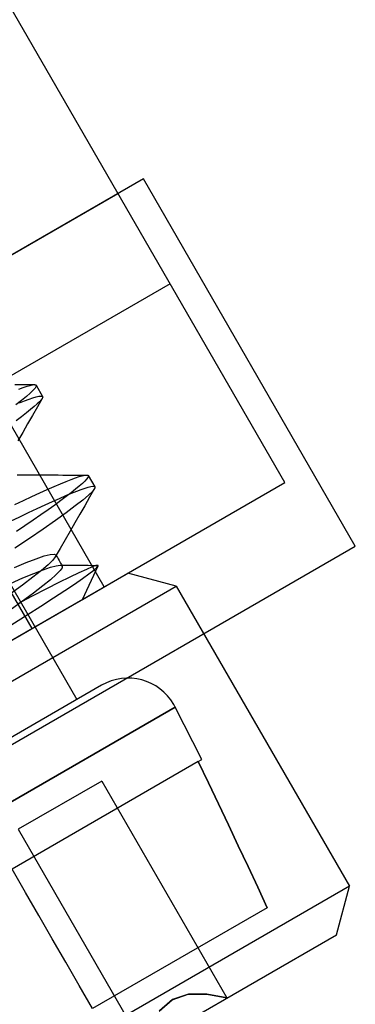
# Model space of a CAD drawing. Units: millimetres. Extents: x -42.8 to 46.5, y -45.6 to 4.8.
# Drawn here: x 17.5 to 21.6, y -36.4 to -24.6 of the extents above; entities that cross this region are included whole.
import ezdxf

# ---------------------------------------------------------------- set-up
doc = ezdxf.new("R2010")
doc.units = ezdxf.units.MM
doc.layers.add('MAIN-2', color=7, linetype='Continuous')

msp = doc.modelspace()

# ---------------------------------------------------------------- linework, layer by layer
at = {"layer": 'MAIN-2'}
for p, q in [((20.724, -30.135), (13.874, -18.271)), ((13.353, -24.287), (18.229, -32.734)), ((13.353, -24.287), (18.229, -32.734)), ((13.353, -24.287), (18.229, -32.734)), ((13.353, -24.287), (18.229, -32.734)), ((13.353, -24.287), (18.229, -32.734)), ((13.353, -24.287), (18.229, -32.734)), ((19.027, -26.496), (8.029, -32.846)), ((21.567, -30.896), (19.027, -26.496)), ((19.027, -26.496), (19.027, -26.496)), ((8.332, -32.671), (18.724, -26.671)), ((18.724, -26.671), (18.724, -26.671)), ((19.349, -27.754), (17.184, -29.004)), ((17.693, -31.885), (15.693, -28.421)), ((18.559, -31.385), (17.184, -29.004)), ((17.486, -28.963), (17.604, -28.963)), ((17.535, -29.017), (17.588, -28.998)), ((17.588, -28.998), (17.633, -28.983)), ((17.604, -28.963), (17.722, -28.963)), ((17.633, -28.983), (17.67, -28.972)), ((17.67, -28.972), (17.7, -28.966)), ((17.7, -28.966), (17.722, -28.963)), ((17.73, -29.003), (17.707, -29.029)), ((17.722, -28.963), (17.727, -28.964)), ((17.727, -28.964), (17.732, -28.964)), ((17.742, -28.983), (17.73, -29.003)), ((17.732, -28.964), (17.735, -28.965)), ((17.735, -28.965), (17.738, -28.967)), ((17.738, -28.967), (17.741, -28.968)), ((17.741, -28.968), (17.742, -28.97)), ((17.742, -28.97), (17.742, -28.983)), ((17.742, -28.97), (17.82, -29.106)), ((17.626, -29.104), (17.567, -29.151)), ((17.603, -29.156), (17.657, -29.136)), ((17.672, -29.063), (17.626, -29.104)), ((17.657, -29.136), (17.704, -29.12)), ((17.707, -29.029), (17.672, -29.063)), ((17.704, -29.12), (17.742, -29.109)), ((17.742, -29.109), (17.773, -29.102)), ((17.816, -29.127), (17.757, -29.229)), ((17.773, -29.102), (17.797, -29.099)), ((17.797, -29.099), (17.812, -29.1)), ((17.816, -29.127), (17.803, -29.145)), ((17.812, -29.1), (17.82, -29.106)), ((17.819, -29.122), (17.816, -29.127)), ((17.82, -29.118), (17.819, -29.122)), ((17.82, -29.106), (17.821, -29.108)), ((17.821, -29.114), (17.82, -29.118)), ((17.821, -29.108), (17.822, -29.111)), ((17.822, -29.111), (17.821, -29.114)), ((17.567, -29.151), (17.498, -29.205)), ((17.541, -29.181), (17.603, -29.156)), ((17.72, -29.226), (17.676, -29.262)), ((17.757, -29.229), (17.699, -29.331)), ((17.755, -29.194), (17.72, -29.226)), ((17.783, -29.167), (17.755, -29.194)), ((17.803, -29.145), (17.783, -29.167)), ((17.568, -29.347), (17.503, -29.396)), ((17.626, -29.302), (17.568, -29.347)), ((17.676, -29.262), (17.626, -29.302)), ((17.699, -29.331), (17.64, -29.433)), ((17.64, -29.433), (17.581, -29.535)), ((17.581, -29.535), (17.523, -29.637)), ((17.513, -30.044), (17.568, -30.045)), ((17.568, -30.045), (17.623, -30.045)), ((17.623, -30.045), (17.677, -30.045)), ((17.677, -30.045), (17.732, -30.045)), ((17.732, -30.045), (17.787, -30.045)), ((17.787, -30.045), (17.841, -30.045)), ((17.841, -30.045), (17.896, -30.045)), ((17.896, -30.045), (17.951, -30.045)), ((17.951, -30.045), (18.005, -30.045)), ((18.005, -30.045), (18.06, -30.046)), ((18.06, -30.046), (18.114, -30.046)), ((18.114, -30.046), (18.169, -30.046)), ((18.16, -30.099), (18.213, -30.08)), ((18.169, -30.046), (18.224, -30.046)), ((18.213, -30.08), (18.258, -30.065)), ((18.224, -30.046), (18.278, -30.046)), ((18.258, -30.065), (18.295, -30.054)), ((18.278, -30.046), (18.347, -30.046)), ((18.295, -30.054), (18.325, -30.048)), ((18.325, -30.048), (18.347, -30.046)), ((18.347, -30.046), (18.352, -30.046)), ((18.361, -30.077), (18.347, -30.096)), ((18.352, -30.046), (18.357, -30.047)), ((18.357, -30.047), (18.36, -30.048)), ((18.36, -30.048), (18.363, -30.049)), ((18.368, -30.063), (18.361, -30.077)), ((18.363, -30.049), (18.366, -30.051)), ((18.366, -30.051), (18.367, -30.053)), ((18.367, -30.053), (18.368, -30.063)), ((18.367, -30.053), (18.445, -30.188)), ((10.332, -36.135), (20.724, -30.135)), ((17.875, -30.219), (17.957, -30.183)), ((17.957, -30.183), (18.032, -30.151)), ((18.032, -30.151), (18.1, -30.123)), ((18.1, -30.123), (18.16, -30.099)), ((18.259, -30.179), (18.215, -30.216)), ((18.296, -30.147), (18.259, -30.179)), ((18.326, -30.119), (18.296, -30.147)), ((18.347, -30.096), (18.326, -30.119)), ((18.329, -30.203), (18.367, -30.191)), ((18.367, -30.191), (18.398, -30.184)), ((18.398, -30.184), (18.422, -30.181)), ((18.422, -30.181), (18.437, -30.183)), ((18.437, -30.183), (18.445, -30.188)), ((18.445, -30.188), (18.446, -30.191)), ((18.446, -30.197), (18.445, -30.201)), ((18.446, -30.191), (18.447, -30.194)), ((18.447, -30.194), (18.446, -30.197)), ((20.724, -30.135), (20.724, -30.135)), ((17.592, -30.35), (17.692, -30.303)), ((17.692, -30.303), (17.787, -30.259)), ((17.787, -30.259), (17.875, -30.219)), ((18.021, -30.325), (18.097, -30.292)), ((18.103, -30.303), (18.037, -30.352)), ((18.097, -30.292), (18.166, -30.263)), ((18.163, -30.257), (18.103, -30.303)), ((18.215, -30.216), (18.163, -30.257)), ((18.166, -30.263), (18.228, -30.239)), ((18.228, -30.239), (18.282, -30.219)), ((18.282, -30.219), (18.329, -30.203)), ((18.369, -30.287), (18.3, -30.345)), ((18.382, -30.311), (18.324, -30.413)), ((18.416, -30.242), (18.369, -30.287)), ((18.441, -30.209), (18.382, -30.311)), ((18.441, -30.209), (18.416, -30.242)), ((18.444, -30.205), (18.441, -30.209)), ((18.445, -30.201), (18.444, -30.205)), ((17.487, -30.4), (17.592, -30.35)), ((17.753, -30.446), (17.848, -30.402)), ((17.848, -30.402), (17.938, -30.361)), ((17.964, -30.406), (17.884, -30.463)), ((17.938, -30.361), (18.021, -30.325)), ((18.037, -30.352), (17.964, -30.406)), ((18.211, -30.416), (18.101, -30.498)), ((18.3, -30.345), (18.211, -30.416)), ((18.324, -30.413), (18.265, -30.516)), ((17.434, -30.599), (17.545, -30.545)), ((17.545, -30.545), (17.652, -30.494)), ((17.652, -30.494), (17.753, -30.446)), ((17.798, -30.524), (17.706, -30.587)), ((17.884, -30.463), (17.798, -30.524)), ((18.101, -30.498), (17.973, -30.591)), ((18.265, -30.516), (18.206, -30.618)), ((17.608, -30.654), (17.506, -30.724)), ((17.706, -30.587), (17.608, -30.654)), ((17.973, -30.591), (17.826, -30.693)), ((18.206, -30.618), (18.148, -30.72)), ((17.826, -30.693), (17.664, -30.805)), ((18.148, -30.72), (18.089, -30.822)), ((10.569, -37.246), (21.567, -30.896)), ((17.664, -30.805), (17.488, -30.923)), ((18.089, -30.822), (18.03, -30.924)), ((21.567, -30.896), (21.567, -30.896)), ((17.743, -31.048), (17.839, -31.015)), ((17.839, -31.015), (17.91, -30.996)), ((17.91, -30.996), (17.956, -30.992)), ((17.956, -30.992), (17.977, -31)), ((18.03, -30.924), (17.971, -31.027)), ((17.974, -31.021), (17.971, -31.027)), ((17.977, -31.016), (17.974, -31.021)), ((17.977, -31), (17.978, -31.003)), ((17.977, -31), (17.986, -31.017)), ((17.978, -31.011), (17.977, -31.016)), ((17.978, -31.003), (17.978, -31.007)), ((17.978, -31.007), (17.978, -31.011)), ((17.986, -31.017), (17.996, -31.034)), ((17.482, -31.154), (17.623, -31.094)), ((17.623, -31.094), (17.743, -31.048)), ((17.886, -31.12), (17.806, -31.189)), ((17.941, -31.066), (17.886, -31.12)), ((17.915, -31.151), (17.983, -31.133)), ((17.971, -31.027), (17.941, -31.066)), ((17.983, -31.133), (18.029, -31.127)), ((17.996, -31.034), (18.006, -31.051)), ((18.006, -31.051), (18.016, -31.068)), ((18.016, -31.068), (18.025, -31.085)), ((18.025, -31.085), (18.035, -31.102)), ((18.029, -31.127), (18.036, -31.127)), ((18.029, -31.127), (18.085, -31.127)), ((18.035, -31.102), (18.045, -31.119)), ((18.036, -31.127), (18.041, -31.128)), ((18.041, -31.128), (18.046, -31.129)), ((18.045, -31.119), (18.055, -31.135)), ((18.046, -31.129), (18.05, -31.131)), ((18.05, -31.131), (18.053, -31.133)), ((18.055, -31.135), (18.052, -31.157)), ((18.053, -31.133), (18.055, -31.135)), ((18.085, -31.127), (18.142, -31.127)), ((18.142, -31.127), (18.198, -31.127)), ((18.198, -31.127), (18.255, -31.127)), ((18.255, -31.127), (18.311, -31.127)), ((18.299, -31.535), (18.486, -31.135)), ((18.311, -31.127), (18.367, -31.127)), ((18.367, -31.127), (18.424, -31.128)), ((18.459, -31.131), (18.413, -31.147)), ((18.424, -31.128), (18.48, -31.128)), ((18.469, -31.129), (18.459, -31.131)), ((18.477, -31.128), (18.469, -31.129)), ((18.469, -31.155), (18.486, -31.135)), ((18.482, -31.128), (18.477, -31.128)), ((18.486, -31.129), (18.482, -31.128)), ((18.487, -31.132), (18.486, -31.129)), ((18.486, -31.135), (18.487, -31.132)), ((17.584, -31.279), (17.714, -31.225)), ((17.806, -31.189), (17.703, -31.271)), ((17.714, -31.225), (17.825, -31.182)), ((17.825, -31.182), (17.915, -31.151)), ((17.981, -31.239), (17.912, -31.301)), ((18.028, -31.191), (17.981, -31.239)), ((18.052, -31.157), (18.028, -31.191)), ((18.254, -31.217), (18.144, -31.27)), ((18.344, -31.176), (18.254, -31.217)), ((18.297, -31.286), (18.375, -31.23)), ((18.299, -31.535), (18.841, -31.223)), ((18.413, -31.147), (18.344, -31.176)), ((18.375, -31.23), (18.432, -31.187)), ((18.432, -31.187), (18.469, -31.155)), ((19.421, -31.378), (18.841, -31.223)), ((17.578, -31.365), (17.433, -31.47)), ((17.435, -31.344), (17.584, -31.279)), ((17.703, -31.271), (17.578, -31.365)), ((17.821, -31.375), (17.709, -31.461)), ((17.912, -31.301), (17.821, -31.375)), ((18.014, -31.334), (17.864, -31.41)), ((18.144, -31.27), (18.014, -31.334)), ((18.084, -31.43), (18.2, -31.353)), ((18.2, -31.353), (18.297, -31.286)), ((15.741, -33.503), (19.421, -31.378)), ((17.709, -31.461), (17.578, -31.558)), ((17.864, -31.41), (17.696, -31.497)), ((17.951, -31.517), (18.084, -31.43)), ((19.421, -31.378), (21.496, -34.972)), ((18.299, -31.535), (13.641, -34.225)), ((17.578, -31.558), (17.431, -31.663)), ((17.696, -31.497), (17.513, -31.593)), ((17.8, -31.615), (17.951, -31.517)), ((17.452, -31.837), (17.633, -31.722)), ((17.633, -31.722), (17.8, -31.615)), ((18.526, -32.563), (13.534, -35.445)), ((13.319, -36.341), (19.409, -32.825)), ((19.409, -32.825), (13.319, -36.341)), ((19.409, -32.825), (13.319, -36.341)), ((13.319, -36.341), (19.409, -32.825)), ((13.319, -36.341), (19.409, -32.825)), ((13.319, -36.341), (19.409, -32.825)), ((19.409, -32.825), (13.319, -36.341)), ((13.319, -36.341), (19.409, -32.825)), ((19.409, -32.825), (13.319, -36.341)), ((13.319, -36.341), (19.409, -32.825)), ((13.319, -36.341), (19.409, -32.825)), ((19.409, -32.825), (13.319, -36.341)), ((19.729, -33.453), (19.409, -32.825)), ((19.729, -33.453), (19.409, -32.825)), ((19.729, -33.453), (19.409, -32.825)), ((19.729, -33.453), (19.409, -32.825)), ((19.729, -33.453), (19.409, -32.825)), ((19.729, -33.453), (19.409, -32.825)), ((19.684, -33.479), (17.453, -34.767)), ((19.684, -33.479), (19.729, -33.453)), ((19.684, -33.479), (19.806, -33.733)), ((19.806, -33.733), (19.684, -33.479)), ((19.684, -33.479), (19.806, -33.733)), ((19.806, -33.733), (19.684, -33.479)), ((19.684, -33.479), (19.806, -33.733)), ((19.806, -33.733), (19.684, -33.479)), ((19.684, -33.479), (19.806, -33.733)), ((19.806, -33.733), (19.684, -33.479)), ((19.684, -33.479), (19.806, -33.733)), ((19.806, -33.733), (19.684, -33.479)), ((19.684, -33.479), (19.806, -33.733)), ((19.806, -33.733), (19.684, -33.479)), ((18.528, -33.713), (17.528, -34.29)), ((18.528, -33.713), (20.028, -36.311)), ((19.806, -33.733), (19.927, -33.986)), ((19.927, -33.986), (19.806, -33.733)), ((19.806, -33.733), (19.927, -33.986)), ((19.927, -33.986), (19.806, -33.733)), ((19.806, -33.733), (19.927, -33.986)), ((19.927, -33.986), (19.806, -33.733)), ((19.806, -33.733), (19.927, -33.986)), ((19.927, -33.986), (19.806, -33.733)), ((19.806, -33.733), (19.927, -33.986)), ((19.927, -33.986), (19.806, -33.733)), ((19.806, -33.733), (19.927, -33.986)), ((19.927, -33.986), (19.806, -33.733)), ((19.927, -33.986), (20.046, -34.238)), ((20.046, -34.238), (19.927, -33.986)), ((19.927, -33.986), (20.046, -34.238)), ((20.046, -34.238), (19.927, -33.986)), ((19.927, -33.986), (20.046, -34.238)), ((20.046, -34.238), (19.927, -33.986)), ((19.927, -33.986), (20.046, -34.238)), ((20.046, -34.238), (19.927, -33.986)), ((19.927, -33.986), (20.046, -34.238)), ((20.046, -34.238), (19.927, -33.986)), ((19.927, -33.986), (20.046, -34.238)), ((20.046, -34.238), (19.927, -33.986)), ((17.528, -34.29), (19.028, -36.888)), ((17.528, -34.29), (19.028, -36.888)), ((20.046, -34.238), (20.165, -34.488)), ((20.165, -34.488), (20.046, -34.238)), ((20.046, -34.238), (20.165, -34.488)), ((20.165, -34.488), (20.046, -34.238)), ((20.046, -34.238), (20.165, -34.488)), ((20.165, -34.488), (20.046, -34.238)), ((20.046, -34.238), (20.165, -34.488)), ((20.165, -34.488), (20.046, -34.238)), ((20.046, -34.238), (20.165, -34.488)), ((20.165, -34.488), (20.046, -34.238)), ((20.046, -34.238), (20.165, -34.488)), ((20.165, -34.488), (20.046, -34.238)), ((20.165, -34.488), (20.282, -34.736)), ((20.282, -34.736), (20.165, -34.488)), ((20.165, -34.488), (20.282, -34.736)), ((20.282, -34.736), (20.165, -34.488)), ((20.165, -34.488), (20.282, -34.736)), ((20.282, -34.736), (20.165, -34.488)), ((20.165, -34.488), (20.282, -34.736)), ((20.282, -34.736), (20.165, -34.488)), ((20.165, -34.488), (20.282, -34.736)), ((20.282, -34.736), (20.165, -34.488)), ((20.165, -34.488), (20.282, -34.736)), ((20.282, -34.736), (20.165, -34.488)), ((17.614, -35.046), (17.453, -34.767)), ((20.282, -34.736), (20.397, -34.983)), ((20.397, -34.983), (20.282, -34.736)), ((20.282, -34.736), (20.397, -34.983)), ((20.397, -34.983), (20.282, -34.736)), ((20.282, -34.736), (20.397, -34.983)), ((20.397, -34.983), (20.282, -34.736)), ((20.282, -34.736), (20.397, -34.983)), ((20.397, -34.983), (20.282, -34.736)), ((20.282, -34.736), (20.397, -34.983)), ((20.397, -34.983), (20.282, -34.736)), ((20.282, -34.736), (20.397, -34.983)), ((20.397, -34.983), (20.282, -34.736)), ((21.496, -34.972), (17.816, -37.097)), ((20.397, -34.983), (20.512, -35.229)), ((20.512, -35.229), (20.397, -34.983)), ((20.397, -34.983), (20.512, -35.229)), ((20.512, -35.229), (20.397, -34.983)), ((20.397, -34.983), (20.512, -35.229)), ((20.512, -35.229), (20.397, -34.983)), ((20.397, -34.983), (20.512, -35.229)), ((20.512, -35.229), (20.397, -34.983)), ((20.397, -34.983), (20.512, -35.229)), ((20.512, -35.229), (20.397, -34.983)), ((20.397, -34.983), (20.512, -35.229)), ((20.512, -35.229), (20.397, -34.983)), ((21.341, -35.553), (21.496, -34.972)), ((17.774, -35.324), (17.614, -35.046)), ((20.512, -35.229), (18.418, -36.438)), ((17.935, -35.603), (17.774, -35.324)), ((18.096, -35.881), (17.935, -35.603)), ((18.028, -37.466), (21.341, -35.553)), ((18.257, -36.16), (18.096, -35.881)), ((18.418, -36.438), (18.257, -36.16)), ((19.218, -36.468), (19.372, -36.333)), ((19.375, -36.331), (19.222, -36.464)), ((19.372, -36.333), (19.564, -36.266)), ((19.569, -36.265), (19.375, -36.331)), ((19.564, -36.266), (19.787, -36.264)), ((19.789, -36.264), (19.569, -36.265)), ((19.787, -36.264), (20.028, -36.311)), ((20.028, -36.311), (19.789, -36.264))]:
    msp.add_line(p, q, dxfattribs=at)
for start, end in [(30, 120), (30, 120), (30, 120), (30, 120), (30, 120), (30, 120), (27, 30), (27, 30), (27, 30), (27, 30), (27, 30), (27, 30)]:
    msp.add_arc((18.843, -33.113), 0.635, start, end, dxfattribs=at)

doc.saveas('drawing.dxf')
